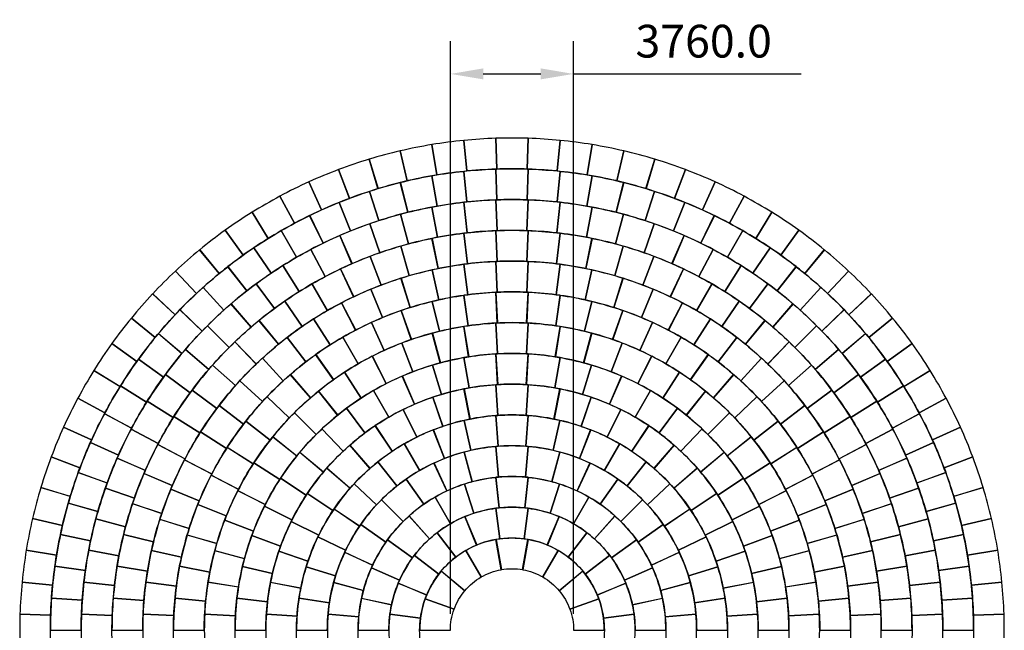
# Model space of a CAD drawing. Extents: x -15040 to 90000, y -18000 to 90000.
# Drawn here: x -15040 to 15040, y 0 to 18656 of the extents above; entities that cross this region are included whole.
import ezdxf

# ---------------------------------------------------------------- set-up
doc = ezdxf.new("R2010")
doc.units = 0
doc.header["$LTSCALE"] = 10
doc.header["$MEASUREMENT"] = 0
doc.layers.get('DEFPOINTS').update_dxf_attribs({"linetype": 'CONTINUOUS'})
doc.layers.add('mirror 2D', color=4, linetype='CONTINUOUS')
doc.layers.add('SIZE', color=3, linetype='CONTINUOUS')
doc.styles.add('ROMANC', font='ROMANC.SHX')
doc.dimstyles.new('STYLE1', dxfattribs={"dimscale": 5000, "dimtxt": 0.2, "dimasz": 0.2, "dimexe": 0.2, "dimexo": 0.1, "dimgap": 0.1, "dimtad": 1, "dimdec": 1, "dimzin": 0, "dimdsep": 46, "dimtxsty": 'ROMANC', "dimcen": 0.1, "dimadec": 0, "dimazin": 0, "dimtfac": 1, "dimtdec": 1, "dimtofl": 0, "dimtmove": 0, "dimatfit": 3, "dimfxl": 0, "dimtolj": 1, "dimtzin": 0, "dimarcsym": 0})

# ---------------------------------------------------------------- blocks, each defined once
blk = doc.blocks.new('*D5')
at = {"layer": 'DEFPOINTS', "color": 0}
for p in [(1880, 17000), (-1880, 0), (1880, 0)]:
    blk.add_point(p, dxfattribs=at)
at = {"layer": 'SIZE', "color": 0, "lineweight": -2}
for p, q in [((-1880, 500), (-1880, 18000)), ((1880, 500), (1880, 18000)), ((-880, 17000), (880, 17000)), ((1880, 17000), (8832, 17000))]:
    blk.add_line(p, q, dxfattribs=at)
at = {"layer": 'SIZE', "color": 0}
for points in [[(-880, 17167), (-880, 16833), (-1880, 17000)], [(880, 17167), (880, 16833), (1880, 17000)]]:
    blk.add_solid(points, dxfattribs=at)
at = {"layer": 'SIZE', "color": 0, "insert": (5856, 18000), "char_height": 1000, "attachment_point": 5, "style": 'ROMANC'}
blk.add_mtext('\\A1;3760.0', dxfattribs=at)

msp = doc.modelspace()

# ---------------------------------------------------------------- linework, layer by layer
at = {"layer": 'mirror 2D'}
for points in [[(460.41, 14094.48), (491.1, 15031.98, 0.01633067), (-491.1, 15031.98), (-460.41, 14094.48, -0.01632846)], [(-2298.14, 13913.48), (-2450.93, 14838.95, 0.01633067), (-3414.25, 14647.34), (-3201.26, 13733.84, -0.01632846)], [(-1383.23, 14034), (-1475.17, 14967.48, 0.01633067), (-2448.96, 14839.28), (-2296.17, 13913.81, -0.01632846)], [(-462.4, 14094.42), (-493.09, 15031.91, 0.01633067), (-1473.18, 14967.68), (-1381.24, 14034.19, -0.01632846)], [(1381.24, 14034.19), (1473.18, 14967.68, 0.01633067), (493.09, 15031.91), (462.4, 14094.42, -0.01632846)], [(2296.17, 13913.81), (2448.96, 14839.28, 0.01633067), (1475.17, 14967.48), (1383.23, 14034, -0.01632846)], [(3201.26, 13733.84), (3414.25, 14647.34, 0.01633067), (2450.93, 14838.95), (2298.14, 13913.48, -0.01632846)], [(-3203.2, 13733.39), (-3416.2, 14646.88, 0.01633067), (-4364.92, 14392.67), (-4092.64, 13495.06, -0.01632846)], [(4092.64, 13495.06), (4364.92, 14392.67, 0.01633067), (3416.2, 14646.88), (3203.2, 13733.39, -0.01632846)], [(-4094.55, 13494.48), (-4366.84, 14392.09, 0.01633067), (-5296.9, 14076.38), (-4966.49, 13198.5, -0.01632846)], [(4966.49, 13198.5), (5296.9, 14076.38, 0.01633067), (4366.84, 14392.09), (4094.55, 13494.48, -0.01632846)], [(-4968.37, 13197.79), (-5298.78, 14075.67, 0.01633067), (-6206.2, 13699.8), (-5819.08, 12845.41, -0.01632846)], [(-2286.54, 12961.87), (-2449.42, 13885.62, 0.01741959), (-3410.13, 13681.41), (-3183.21, 12771.27, -0.01741707)], [(-1376.8, 13089.79), (-1474.85, 14022.65, 0.01741959), (-2447.45, 13885.96), (-2284.57, 12962.21, -0.01741707)], [(-460.35, 13153.95), (-493.08, 14091.38, 0.01741959), (-1472.86, 14022.86), (-1374.81, 13090, -0.01741707)], [(458.35, 13154.02), (491.08, 14091.45, 0.01741959), (-491.08, 14091.45), (-458.35, 13154.02, -0.01741707)], [(1374.81, 13090), (1472.86, 14022.86, 0.01741959), (493.08, 14091.38), (460.35, 13153.95, -0.01741707)], [(2284.57, 12962.21), (2447.45, 13885.96, 0.01741959), (1474.85, 14022.65), (1376.8, 13089.79, -0.01741707)], [(3183.21, 12771.27), (3410.13, 13681.41, 0.01741959), (2449.42, 13885.62), (2286.54, 12961.87, -0.01741707)], [(5819.08, 12845.41), (6206.2, 13699.8, 0.01633067), (5298.78, 14075.67), (4968.37, 13197.79, -0.01632846)], [(-5820.91, 12844.59), (-6208.02, 13698.98, 0.01633067), (-7088.92, 13264.57), (-6646.75, 12437.33, -0.01632846)], [(-3185.15, 12770.79), (-3412.07, 13680.93, 0.01741959), (-4356.19, 13410.21), (-4066.33, 12518.11, -0.01741707)], [(4066.33, 12518.11), (4356.19, 13410.21, 0.01741959), (3412.07, 13680.93), (3185.15, 12770.79, -0.01741707)], [(6646.75, 12437.33), (7088.92, 13264.57, 0.01633067), (6208.02, 13698.98), (5820.91, 12844.59, -0.01632846)], [(-6648.52, 12436.38), (-7090.69, 13263.62, 0.01633067), (-7941.29, 12772.53), (-7445.96, 11975.98, -0.01632846)], [(-4068.23, 12517.5), (-4358.09, 13409.59, 0.01741959), (-5281.03, 13073.67), (-4929.64, 12203.97, -0.01741707)], [(4929.64, 12203.97), (5281.03, 13073.67, 0.01741959), (4358.09, 13409.59), (4068.23, 12517.5, -0.01741707)], [(7445.96, 11975.98), (7941.29, 12772.53, 0.01633067), (7090.69, 13263.62), (6648.52, 12436.38, -0.01632846)], [(-4931.5, 12203.22), (-5282.88, 13072.92, 0.01741959), (-6180.13, 12673.43), (-5768.94, 11830.37, -0.01741707)], [(-1369.42, 12145.04), (-1474.45, 13077.14, 0.01866413), (-2445.61, 12930.76), (-2271.23, 12009.11, -0.01866121)], [(-457.99, 12213.42), (-493.07, 13150.76, 0.01866413), (-1472.46, 13077.36), (-1367.44, 12145.26, -0.01866121)], [(456, 12213.49), (491.07, 13150.83, 0.01866413), (-491.07, 13150.83), (-456, 12213.49, -0.01866121)], [(1367.44, 12145.26), (1472.46, 13077.36, 0.01866413), (493.07, 13150.76), (457.99, 12213.42, -0.01866121)], [(2271.23, 12009.11), (2445.61, 12930.76, 0.01866413), (1474.45, 13077.14), (1369.42, 12145.04, -0.01866121)], [(5768.94, 11830.37), (6180.13, 12673.43, 0.01741959), (5282.88, 13072.92), (4931.5, 12203.22, -0.01741707)], [(-7447.66, 11974.92), (-7942.99, 12771.47, 0.01633067), (-8759.65, 12225.8), (-8213.29, 11463.35, -0.01632846)], [(-5770.74, 11829.49), (-6181.93, 12672.56, 0.01741959), (-7049.13, 12211.46), (-6580.13, 11399.13, -0.01741707)], [(-3164.25, 11805.29), (-3407.02, 12711.33, 0.01866413), (-4345.53, 12421.83), (-4035.73, 11536.47, -0.01866121)], [(-2273.19, 12008.74), (-2447.58, 12930.39, 0.01866413), (-3405.09, 12711.84), (-3162.32, 11805.8, -0.01866121)], [(3162.32, 11805.8), (3405.09, 12711.84, 0.01866413), (2447.58, 12930.39), (2273.19, 12008.74, -0.01866121)], [(4035.73, 11536.47), (4345.53, 12421.83, 0.01866413), (3407.02, 12711.33), (3164.25, 11805.29, -0.01866121)], [(6580.13, 11399.13), (7049.13, 12211.46, 0.01741959), (6181.93, 12672.56), (5770.74, 11829.49, -0.01741707)], [(8213.29, 11463.35), (8759.65, 12225.8, 0.01633067), (7942.99, 12771.47), (7447.66, 11974.92, -0.01632846)], [(-4037.61, 11535.81), (-4347.42, 12421.17, 0.01866413), (-5261.66, 12062.36), (-4886.56, 11202.62, -0.01866121)], [(4886.56, 11202.62), (5261.66, 12062.36, 0.01866413), (4347.42, 12421.17), (4037.61, 11535.81, -0.01866121)], [(-8214.91, 11462.18), (-8761.28, 12224.63, 0.01633067), (-9540.5, 11626.71), (-8945.44, 10901.63, -0.01632846)], [(-6581.87, 11398.13), (-7050.87, 12210.46, 0.01741959), (-7883.79, 11689.99), (-7359.27, 10912.35, -0.01741707)], [(-4888.4, 11201.82), (-5263.5, 12061.56, 0.01866413), (-6148.37, 11635.43), (-5710.07, 10806.13, -0.01866121)], [(-1360.89, 11199.62), (-1473.95, 12130.78, 0.0201002), (-2443.33, 11973.24), (-2255.71, 11054.2, -0.0200968)], [(-455.28, 11272.81), (-493.05, 12210.05, 0.0201002), (-1471.97, 12131.02), (-1358.9, 11199.86, -0.0200968)], [(453.28, 11272.89), (491.05, 12210.13, 0.0201002), (-491.05, 12210.13), (-453.28, 11272.89, -0.0200968)], [(1358.9, 11199.86), (1471.97, 12131.02, 0.0201002), (493.05, 12210.05), (455.28, 11272.81, -0.0200968)], [(2255.71, 11054.2), (2443.33, 11973.24, 0.0201002), (1473.95, 12130.78), (1360.89, 11199.62, -0.0200968)], [(5710.07, 10806.13), (6148.37, 11635.43, 0.01866413), (5263.5, 12061.56), (4888.4, 11201.82, -0.01866121)], [(7359.27, 10912.35), (7883.79, 11689.99, 0.01741959), (7050.87, 12210.46), (6581.87, 11398.13, -0.01741707)], [(8945.44, 10901.63), (9540.5, 11626.71, 0.01633067), (8761.28, 12224.63), (8214.91, 11462.18, -0.01632846)], [(-3139.81, 10836.29), (-3400.78, 11737.25, 0.0201002), (-4332.34, 11426.25), (-3999.72, 10549.21, -0.0200968)], [(-2257.67, 11053.8), (-2445.29, 11972.84, 0.0201002), (-3398.86, 11737.81), (-3137.89, 10836.84, -0.0200968)], [(3137.89, 10836.84), (3398.86, 11737.81, 0.0201002), (2445.29, 11972.84), (2257.67, 11053.8, -0.0200968)], [(3999.72, 10549.21), (4332.34, 11426.25, 0.0201002), (3400.78, 11737.25), (3139.81, 10836.29, -0.0200968)], [(-8946.99, 10900.36), (-9542.05, 11625.44, 0.01633067), (-10280.5, 10977.84), (-9639.29, 10293.23, -0.01632846)], [(-7360.93, 10911.23), (-7885.45, 11688.87, 0.01741959), (-8680.04, 11111.57), (-8102.55, 10372.41, -0.01741707)], [(-5711.84, 10805.19), (-6150.14, 11634.49, 0.01866413), (-7000.7, 11143.42), (-6501.65, 10349.2, -0.01866121)], [(6501.65, 10349.2), (7000.7, 11143.42, 0.01866413), (6150.14, 11634.49), (5711.84, 10805.19, -0.01866121)], [(8102.55, 10372.41), (8680.04, 11111.57, 0.01741959), (7885.45, 11688.87), (7360.93, 10911.23, -0.01741707)], [(9639.29, 10293.23), (10280.5, 10977.84, 0.01633067), (9542.05, 11625.44), (8946.99, 10900.36, -0.01632846)], [(-6503.34, 10348.13), (-7002.39, 11142.36, 0.01866413), (-7813.87, 10589.1), (-7256.87, 9834.39, -0.01866121)], [(-4001.59, 10548.5), (-4334.21, 11425.54, 0.0201002), (-5237.72, 11040.59), (-4835.61, 10193.16, -0.0200968)], [(-1350.89, 10253.39), (-1473.33, 11183.37, 0.02177573), (-2440.46, 11012.84), (-2237.44, 10097.07, -0.02177171)], [(-452.11, 10332.11), (-493.03, 11269.22, 0.02177573), (-1471.34, 11183.63), (-1348.91, 10253.65, -0.02177171)], [(450.11, 10332.2), (491.03, 11269.31, 0.02177573), (-491.03, 11269.31), (-450.11, 10332.2, -0.02177171)], [(1348.91, 10253.65), (1471.34, 11183.63, 0.02177573), (493.03, 11269.22), (452.11, 10332.11, -0.02177171)], [(2237.44, 10097.07), (2440.46, 11012.84, 0.02177573), (1473.33, 11183.37), (1350.89, 10253.39, -0.02177171)], [(4835.61, 10193.16), (5237.72, 11040.59, 0.0201002), (4334.21, 11425.54), (4001.59, 10548.5, -0.0200968)], [(7256.87, 9834.39), (7813.87, 10589.1, 0.01866413), (7002.39, 11142.36), (6503.34, 10348.13, -0.01866121)], [(-9640.75, 10291.86), (-10281.96, 10976.47, 0.01633067), (-10976.47, 10281.96), (-10291.86, 9640.75, -0.01632846)], [(-8104.12, 10371.18), (-8681.61, 11110.34, 0.01741959), (-9434, 10479.01), (-8806.35, 9781.94, -0.01741707)], [(-4837.41, 10192.3), (-5239.53, 11039.74, 0.0201002), (-6109.13, 10583.33), (-5640.13, 9771, -0.0200968)], [(-2239.39, 10096.64), (-2442.42, 11012.4, 0.02177573), (-3391.01, 10758.23), (-3108.95, 9863.64, -0.02177171)], [(3108.95, 9863.64), (3391.01, 10758.23, 0.02177573), (2442.42, 11012.4), (2239.39, 10096.64, -0.02177171)], [(5640.13, 9771), (6109.13, 10583.33, 0.0201002), (5239.53, 11039.74), (4837.41, 10192.3, -0.0200968)], [(8806.35, 9781.94), (9434, 10479.01, 0.01741959), (8681.61, 11110.34), (8104.12, 10371.18, -0.01741707)], [(10291.86, 9640.75), (10976.47, 10281.96, 0.01633067), (10281.96, 10976.47), (9640.75, 10291.86, -0.01632846)], [(-7258.47, 9833.2), (-7815.48, 10587.91, 0.01866413), (-8583.34, 9975.56), (-7971.5, 9264.58, -0.01866121)], [(-5641.87, 9770), (-6110.87, 10582.33, 0.0201002), (-6940.93, 10057.43), (-6408.08, 9285.47, -0.0200968)], [(-3110.85, 9863.04), (-3392.92, 10757.63, 0.02177573), (-4315.75, 10421.74), (-3956.79, 9555.14, -0.02177171)], [(3956.79, 9555.14), (4315.75, 10421.74, 0.02177573), (3392.92, 10757.63), (3110.85, 9863.04, -0.02177171)], [(6408.08, 9285.47), (6940.93, 10057.43, 0.0201002), (6110.87, 10582.33), (5641.87, 9770, -0.0200968)], [(7971.5, 9264.58), (8583.34, 9975.56, 0.01866413), (7815.48, 10587.91), (7258.47, 9833.2, -0.01866121)], [(-10293.23, 9639.29), (-10977.84, 10280.5, 0.01633067), (-11625.44, 9542.05), (-10900.36, 8946.99, -0.01632846)], [(-8807.84, 9780.6), (-9435.48, 10477.67, 0.01741959), (-10142, 9795.4), (-9467.26, 9143.81, -0.01741707)], [(-3958.64, 9554.38), (-4317.59, 10420.98, 0.02177573), (-5207.64, 10005.94), (-4774.52, 9173.93, -0.02177171)], [(-1339.03, 9306.16), (-1472.53, 10234.61, 0.02375606), (-2436.78, 10048.77), (-2215.63, 9137.21, -0.02375123)], [(-448.36, 9391.3), (-493, 10328.24, 0.02375606), (-1470.55, 10234.9), (-1337.05, 9306.44, -0.02375123)], [(446.37, 9391.4), (491, 10328.34, 0.02375606), (-491, 10328.34), (-446.37, 9391.4, -0.02375123)], [(1337.05, 9306.44), (1470.55, 10234.9, 0.02375606), (493, 10328.24), (448.36, 9391.3, -0.02375123)], [(2215.63, 9137.21), (2436.78, 10048.77, 0.02375606), (1472.53, 10234.61), (1339.03, 9306.16, -0.02375123)], [(4774.52, 9173.93), (5207.64, 10005.94, 0.02177573), (4317.59, 10420.98), (3958.64, 9554.38, -0.02177171)], [(9467.26, 9143.81), (10142, 9795.4, 0.01741959), (9435.48, 10477.67), (8807.84, 9780.6, -0.01741707)], [(10900.36, 8946.99), (11625.44, 9542.05, 0.01633067), (10977.84, 10280.5), (10293.23, 9639.29, -0.01632846)], [(-7973.01, 9263.28), (-8584.86, 9974.26, 0.01866413), (-9304.82, 9306.23), (-8641.55, 8642.97, -0.01866121)], [(-6409.73, 9284.34), (-6942.57, 10056.29, 0.0201002), (-7727.71, 9466.31), (-7134.47, 8739.73, -0.0200968)], [(-4776.29, 9173), (-5209.41, 10005.02, 0.02177573), (-6059.9, 9513.99), (-5555.91, 8722.89, -0.02177171)], [(-2217.58, 9136.74), (-2438.72, 10048.3, 0.02375606), (-3380.94, 9771.64), (-3074.15, 8885.22, -0.02375123)], [(3074.15, 8885.22), (3380.94, 9771.64, 0.02375606), (2438.72, 10048.3), (2217.58, 9136.74, -0.02375123)], [(5555.91, 8722.89), (6059.9, 9513.99, 0.02177573), (5209.41, 10005.02), (4776.29, 9173, -0.02177171)], [(7134.47, 8739.73), (7727.71, 9466.31, 0.0201002), (6942.57, 10056.29), (6409.73, 9284.34, -0.0200968)], [(8641.55, 8642.97), (9304.82, 9306.23, 0.01866413), (8584.86, 9974.26), (7973.01, 9263.28, -0.01866121)], [(-9468.65, 9142.37), (-10143.39, 9793.96, 0.01741959), (-10800.58, 9064.07), (-10082.03, 8461.14, -0.01741707)], [(-3076.04, 8884.57), (-3382.83, 9770.98, 0.02375606), (-4294.48, 9406.01), (-3904.82, 8552.78, -0.02375123)], [(3904.82, 8552.78), (4294.48, 9406.01, 0.02375606), (3382.83, 9770.98), (3076.04, 8884.57, -0.02375123)], [(10082.03, 8461.14), (10800.58, 9064.07, 0.01741959), (10143.39, 9793.96), (9468.65, 9142.37, -0.01741707)], [(-10901.63, 8945.44), (-11626.71, 9540.5, 0.01633067), (-12224.63, 8761.28), (-11462.18, 8214.91, -0.01632846)], [(-7136.02, 8738.46), (-7729.26, 9465.04, 0.0201002), (-8464.37, 8813.79), (-7814.59, 8137.3, -0.0200968)], [(-5557.6, 8721.82), (-6061.58, 9512.92, 0.02177573), (-6866.04, 8949.63), (-6295.02, 8205.47, -0.02177171)], [(-3906.64, 8551.94), (-4296.3, 9405.18, 0.02375606), (-5169.13, 8955.2), (-4700.13, 8142.87, -0.02375123)], [(-443.87, 8450.35), (-492.96, 9387.07, 0.02613269), (-1469.5, 9284.43), (-1322.76, 8357.98, -0.02612679)], [(441.87, 8450.46), (490.96, 9387.17, 0.02613269), (-490.96, 9387.17), (-441.87, 8450.46, -0.02612679)], [(1322.76, 8357.98), (1469.5, 9284.43, 0.02613269), (492.96, 9387.07), (443.87, 8450.35, -0.02612679)], [(4700.13, 8142.87), (5169.13, 8955.2, 0.02375606), (4296.3, 9405.18), (3906.64, 8551.94, -0.02375123)], [(6295.02, 8205.47), (6866.04, 8949.63, 0.02177573), (6061.58, 9512.92), (5557.6, 8721.82, -0.02177171)], [(7814.59, 8137.3), (8464.37, 8813.79, 0.0201002), (7729.26, 9465.04), (7136.02, 8738.46, -0.0200968)], [(11462.18, 8214.91), (12224.63, 8761.28, 0.01633067), (11626.71, 9540.5), (10901.63, 8945.44, -0.01632846)], [(-10083.32, 8459.6), (-10801.87, 9062.54, 0.01741959), (-11406.55, 8288.58), (-10647.69, 7737.24, -0.01741707)], [(-8642.97, 8641.55), (-9306.23, 9304.82, 0.01866413), (-9974.26, 8584.86), (-9263.28, 7973.01, -0.01866121)], [(-2191.09, 8173.41), (-2433.86, 9079.44, 0.02613269), (-3367.73, 8776.01), (-3031.58, 7900.32, -0.02612679)], [(-1324.74, 8357.66), (-1471.47, 9284.11, 0.02613269), (-2431.93, 9079.96), (-2189.16, 8173.92, -0.02612679)], [(2189.16, 8173.92), (2431.93, 9079.96, 0.02613269), (1471.47, 9284.11), (1324.74, 8357.66, -0.02612679)], [(3031.58, 7900.32), (3367.73, 8776.01, 0.02613269), (2433.86, 9079.44), (2191.09, 8173.41, -0.02612679)], [(9263.28, 7973.01), (9974.26, 8584.86, 0.01866413), (9306.23, 9304.82), (8642.97, 8641.55, -0.01866121)], [(10647.69, 7737.24), (11406.55, 8288.58, 0.01741959), (10801.87, 9062.54), (10083.32, 8459.6, -0.01741707)], [(-11463.35, 8213.29), (-12225.8, 8759.65, 0.01633067), (-12771.47, 7942.99), (-11974.92, 7447.66, -0.01632846)], [(-7816.04, 8135.91), (-8465.81, 8812.4, 0.0201002), (-9146.14, 8104.11), (-8444.04, 7482.1, -0.0200968)], [(-6296.6, 8204.25), (-6867.62, 8948.42, 0.02177573), (-7619.92, 8317.16), (-6986.22, 7625.6, -0.02177171)], [(-4701.87, 8141.87), (-5170.87, 8954.2, 0.02375606), (-5996.97, 8423.3), (-5452.88, 7659.22, -0.02375123)], [(-3033.44, 7899.6), (-3369.59, 8775.3, 0.02613269), (-4266.62, 8375.92), (-3840.78, 7540.15, -0.02612679)], [(3840.78, 7540.15), (4266.62, 8375.92, 0.02613269), (3369.59, 8775.3), (3033.44, 7899.6, -0.02612679)], [(5452.88, 7659.22), (5996.97, 8423.3, 0.02375606), (5170.87, 8954.2), (4701.87, 8141.87, -0.02375123)], [(6986.22, 7625.6), (7619.92, 8317.16, 0.02177573), (6867.62, 8948.42), (6296.6, 8204.25, -0.02177171)], [(8444.04, 7482.1), (9146.14, 8104.11, 0.0201002), (8465.81, 8812.4), (7816.04, 8135.91, -0.0200968)], [(11974.92, 7447.66), (12771.47, 7942.99, 0.01633067), (12225.8, 8759.65), (11463.35, 8213.29, -0.01632846)], [(-9264.58, 7971.5), (-9975.56, 8583.34, 0.01866413), (-10587.91, 7815.48), (-9833.2, 7258.47, -0.01866121)], [(-438.36, 7509.22), (-492.9, 8445.63, 0.02903788), (-1468.08, 8331.65), (-1305.2, 7407.9, -0.0290305)], [(436.37, 7509.33), (490.91, 8445.75, 0.02903788), (-490.91, 8445.75), (-436.37, 7509.33, -0.0290305)], [(1305.2, 7407.9), (1468.08, 8331.65, 0.02903788), (492.9, 8445.63), (438.36, 7509.22, -0.0290305)], [(9833.2, 7258.47), (10587.91, 7815.48, 0.01866413), (9975.56, 8583.34), (9264.58, 7971.5, -0.01866121)], [(-10648.87, 7735.62), (-11407.73, 8286.96, 0.01741959), (-11956.95, 7472.71), (-11161.48, 6975.65, -0.01741707)], [(-6987.69, 7624.25), (-7621.39, 8315.81, 0.02177573), (-8315.81, 7621.39), (-7624.25, 6987.69, -0.02177171)], [(-5454.51, 7658.06), (-5998.6, 8422.14, 0.02375606), (-6770.5, 7815.11), (-6156.24, 7106.21, -0.02375123)], [(-3842.56, 7539.24), (-4268.4, 8375.01, 0.02613269), (-5118.77, 7884.05), (-4607.9, 7097.37, -0.02612679)], [(-1307.17, 7407.55), (-1470.05, 8331.3, 0.02903788), (-2425.4, 8104.88), (-2156.38, 7206.28, -0.0290305)], [(2156.38, 7206.28), (2425.4, 8104.88, 0.02903788), (1470.05, 8331.3), (1307.17, 7407.55, -0.0290305)], [(4607.9, 7097.37), (5118.77, 7884.05, 0.02613269), (4268.4, 8375.01), (3842.56, 7539.24, -0.02612679)], [(6156.24, 7106.21), (6770.5, 7815.11, 0.02375606), (5998.6, 8422.14), (5454.51, 7658.06, -0.02375123)], [(7624.25, 6987.69), (8315.81, 7621.39, 0.02177573), (7621.39, 8315.81), (6987.69, 7624.25, -0.02177171)], [(11161.48, 6975.65), (11956.95, 7472.71, 0.01741959), (11407.73, 8286.96), (10648.87, 7735.62, -0.01741707)], [(-11975.98, 7445.96), (-12772.53, 7941.29, 0.01633067), (-13263.62, 7090.69), (-12436.38, 6648.52, -0.01632846)], [(-8445.36, 7480.6), (-9147.46, 8102.61, 0.0201002), (-9768.59, 7341.87), (-9018.71, 6778.37, -0.0200968)], [(-4609.57, 7096.29), (-5120.45, 7882.96, 0.02613269), (-5914.83, 7305.8), (-5324.53, 6576.84, -0.02612679)], [(-2158.29, 7205.71), (-2427.31, 8104.3, 0.02903788), (-3349.92, 7768.5), (-2978.39, 6907.22, -0.0290305)], [(2978.39, 6907.22), (3349.92, 7768.5, 0.02903788), (2427.31, 8104.3), (2158.29, 7205.71, -0.0290305)], [(5324.53, 6576.84), (5914.83, 7305.8, 0.02613269), (5120.45, 7882.96), (4609.57, 7096.29, -0.02612679)], [(9018.71, 6778.37), (9768.59, 7341.87, 0.0201002), (9147.46, 8102.61), (8445.36, 7480.6, -0.0200968)], [(12436.38, 6648.52), (13263.62, 7090.69, 0.01633067), (12772.53, 7941.29), (11975.98, 7445.96, -0.01632846)], [(-9834.39, 7256.87), (-10589.1, 7813.87, 0.01866413), (-11142.36, 7002.39), (-10348.13, 6503.34, -0.01866121)], [(-7625.6, 6986.22), (-8317.16, 7619.92, 0.02177573), (-8948.42, 6867.62), (-8204.25, 6296.6, -0.02177171)], [(-6157.76, 7104.9), (-6772.02, 7813.8, 0.02375606), (-7482.72, 7136.14), (-6803.86, 6488.85, -0.02375123)], [(-2980.23, 6906.43), (-3351.75, 7767.71, 0.02903788), (-4229.13, 7327.07), (-3760.13, 6514.74, -0.0290305)], [(429.49, 6567.97), (490.83, 7503.96, 0.03267005), (-490.83, 7503.96), (-429.49, 6567.97, -0.03266056)], [(3760.13, 6514.74), (4229.13, 7327.07, 0.02903788), (3351.75, 7767.71), (2980.23, 6906.43, -0.0290305)], [(6803.86, 6488.85), (7482.72, 7136.14, 0.02375606), (6772.02, 7813.8), (6157.76, 7104.9, -0.02375123)], [(8204.25, 6296.6), (8948.42, 6867.62, 0.02177573), (8317.16, 7619.92), (7625.6, 6986.22, -0.02177171)], [(10348.13, 6503.34), (11142.36, 7002.39, 0.01866413), (10589.1, 7813.87), (9834.39, 7256.87, -0.01866121)], [(-11162.54, 6973.95), (-11958.01, 7471.01, 0.01741959), (-12449.09, 6620.43), (-11620.89, 6180.07, -0.01741707)], [(-9019.91, 6776.77), (-9769.79, 7340.27, 0.0201002), (-10327.69, 6532.02), (-9534.9, 6030.69, -0.0200968)], [(-5326.09, 6575.58), (-5916.39, 7304.54, 0.02613269), (-6646.1, 6647.51), (-5982.83, 5984.24, -0.02612679)], [(-3761.87, 6513.74), (-4230.87, 7326.07, 0.02903788), (-5051.16, 6786.56), (-4491.02, 6034.17, -0.0290305)], [(-1285.07, 6455.33), (-1468.06, 7375.31, 0.03267005), (-2416.28, 7121.24), (-2114.77, 6233.02, -0.03266056)], [(-431.48, 6567.84), (-492.83, 7503.83, 0.03267005), (-1466.1, 7375.7), (-1283.1, 6455.72, -0.03266056)], [(1283.1, 6455.72), (1466.1, 7375.7, 0.03267005), (492.83, 7503.83), (431.48, 6567.84, -0.03266056)], [(2114.77, 6233.02), (2416.28, 7121.24, 0.03267005), (1468.06, 7375.31), (1285.07, 6455.33, -0.03266056)], [(4491.02, 6034.17), (5051.16, 6786.56, 0.02903788), (4230.87, 7326.07), (3761.87, 6513.74, -0.0290305)], [(5982.83, 5984.24), (6646.1, 6647.51, 0.02613269), (5916.39, 7304.54), (5326.09, 6575.58, -0.02612679)], [(9534.9, 6030.69), (10327.69, 6532.02, 0.0201002), (9769.79, 7340.27), (9019.91, 6776.77, -0.0200968)], [(11620.89, 6180.07), (12449.09, 6620.43, 0.01741959), (11958.01, 7471.01), (11162.54, 6973.95, -0.01741707)], [(-12437.33, 6646.75), (-13264.57, 7088.92, 0.01633067), (-13698.98, 6208.02), (-12844.59, 5820.91, -0.01632846)], [(-10349.2, 6501.65), (-11143.42, 7000.7, 0.01866413), (-11634.49, 6150.14), (-10805.19, 5711.84, -0.01866121)], [(-6805.24, 6487.4), (-7484.1, 7134.69, 0.02375606), (-8127.17, 6392.55), (-7389.85, 5812.72, -0.02375123)], [(-2116.66, 6232.37), (-2418.17, 7120.59, 0.03267005), (-3325.11, 6744.93), (-2910.25, 5903.66, -0.03266056)], [(2910.25, 5903.66), (3325.11, 6744.93, 0.03267005), (2418.17, 7120.59), (2116.66, 6232.37, -0.03266056)], [(7389.85, 5812.72), (8127.17, 6392.55, 0.02375606), (7484.1, 7134.69), (6805.24, 6487.4, -0.02375123)], [(10805.19, 5711.84), (11634.49, 6150.14, 0.01866413), (11143.42, 7000.7), (10349.2, 6501.65, -0.01866121)], [(12844.59, 5820.91), (13698.98, 6208.02, 0.01633067), (13264.57, 7088.92), (12437.33, 6646.75, -0.01632846)], [(-11621.83, 6178.3), (-12450.03, 6618.67, 0.01741959), (-12880.58, 5735.9), (-12023.68, 5354.38, -0.01741707)], [(-8205.47, 6295.02), (-8949.63, 6866.04, 0.02177573), (-9512.92, 6061.58), (-8721.82, 5557.6, -0.02177171)], [(-5984.24, 5982.83), (-6647.51, 6646.1, 0.02613269), (-7304.54, 5916.39), (-6575.58, 5326.09, -0.02612679)], [(-4492.63, 6032.97), (-5052.76, 6785.37, 0.02903788), (-5804.88, 6154.27), (-5161.18, 5471.99, -0.0290305)], [(-2912.04, 5902.77), (-3326.91, 6744.04, 0.03267005), (-4177.06, 6253.21), (-3655.93, 5473.29, -0.03266056)], [(3655.93, 5473.29), (4177.06, 6253.21, 0.03267005), (3326.91, 6744.04), (2912.04, 5902.77, -0.03266056)], [(5161.18, 5471.99), (5804.88, 6154.27, 0.02903788), (5052.76, 6785.37), (4492.63, 6032.97, -0.0290305)], [(6575.58, 5326.09), (7304.54, 5916.39, 0.02613269), (6647.51, 6646.1), (5984.24, 5982.83, -0.02612679)], [(8721.82, 5557.6), (9512.92, 6061.58, 0.02177573), (8949.63, 6866.04), (8205.47, 6295.02, -0.02177171)], [(12023.68, 5354.38), (12880.58, 5735.9, 0.01741959), (12450.03, 6618.67), (11621.83, 6178.3, -0.01741707)], [(-9535.97, 6029), (-10328.76, 6530.33, 0.0201002), (-10819.81, 5679.8), (-9989.25, 5243.89, -0.0200968)], [(-7391.09, 5811.14), (-8128.41, 6390.98, 0.02375606), (-8698.02, 5591.07), (-7908.93, 5083.95, -0.02375123)], [(-1256.44, 5500.32), (-1465.16, 6414.8, 0.03734127), (-2403.01, 6125.51), (-2060.32, 5252.35, -0.03732862)], [(-422.62, 5626.15), (-492.72, 6561.53, 0.03734127), (-1463.21, 6415.25), (-1254.49, 5500.77, -0.03732862)], [(420.63, 5626.3), (490.73, 6561.68, 0.03734127), (-490.73, 6561.68), (-420.63, 5626.3, -0.03732862)], [(1254.49, 5500.77), (1463.21, 6415.25, 0.03734127), (492.72, 6561.53), (422.62, 5626.15, -0.03732862)], [(2060.32, 5252.35), (2403.01, 6125.51, 0.03734127), (1465.16, 6414.8), (1256.44, 5500.32, -0.03732862)], [(7908.93, 5083.95), (8698.02, 5591.07, 0.02375606), (8128.41, 6390.98), (7391.09, 5811.14, -0.02375123)], [(9989.25, 5243.89), (10819.81, 5679.8, 0.0201002), (10328.76, 6530.33), (9535.97, 6029, -0.0200968)], [(-12845.41, 5819.08), (-13699.8, 6206.2, 0.01633067), (-14075.67, 5298.78), (-13197.79, 4968.37, -0.01632846)], [(-10806.13, 5710.07), (-11635.43, 6148.37, 0.01866413), (-12061.56, 5263.5), (-11201.82, 4888.4, -0.01866121)], [(-8722.89, 5555.91), (-9513.99, 6059.9, 0.02177573), (-10005.02, 5209.41), (-9173, 4776.29, -0.02177171)], [(-5162.64, 5470.62), (-5806.33, 6152.89, 0.02903788), (-6480.09, 5438.75), (-5761.54, 4835.81, -0.0290305)], [(-3657.59, 5472.18), (-4178.72, 6252.1, 0.03267005), (-4957.53, 5654.49), (-4339.06, 4949.27, -0.03266056)], [(-2062.18, 5251.62), (-2404.87, 6124.78, 0.03734127), (-3289.13, 5698.95), (-2820.13, 4886.62, -0.03732862)], [(2820.13, 4886.62), (3289.13, 5698.95, 0.03734127), (2404.87, 6124.78), (2062.18, 5251.62, -0.03732862)], [(4339.06, 4949.27), (4957.53, 5654.49, 0.03267005), (4178.72, 6252.1), (3657.59, 5472.18, -0.03266056)], [(5761.54, 4835.81), (6480.09, 5438.75, 0.02903788), (5806.33, 6152.89), (5162.64, 5470.62, -0.0290305)], [(9173, 4776.29), (10005.02, 5209.41, 0.02177573), (9513.99, 6059.9), (8722.89, 5555.91, -0.02177171)], [(11201.82, 4888.4), (12061.56, 5263.5, 0.01866413), (11635.43, 6148.37), (10806.13, 5710.07, -0.01866121)], [(13197.79, 4968.37), (14075.67, 5298.78, 0.01633067), (13699.8, 6206.2), (12845.41, 5819.08, -0.01632846)], [(-12024.49, 5352.55), (-12881.4, 5734.07, 0.01741959), (-13249.32, 4823.42), (-12367.89, 4502.61, -0.01741707)], [(-6576.84, 5324.53), (-7305.8, 5914.83, 0.02613269), (-7882.96, 5120.45), (-7096.29, 4609.57, -0.02612679)], [(7096.29, 4609.57), (7882.96, 5120.45, 0.02613269), (7305.8, 5914.83), (6576.84, 5324.53, -0.02612679)], [(12367.89, 4502.61), (13249.32, 4823.42, 0.01741959), (12881.4, 5734.07), (12024.49, 5352.55, -0.01741707)], [(-9990.18, 5242.12), (-10820.74, 5678.03, 0.0201002), (-11241.76, 4790.75), (-10378.82, 4423.09, -0.0200968)], [(-7910.01, 5082.26), (-8699.1, 5589.38, 0.02375606), (-9190.1, 4738.95), (-8356.37, 4309.13, -0.02375123)], [(-5762.83, 4834.28), (-6481.38, 5437.22, 0.02903788), (-7067.68, 4649.68), (-6283.99, 4134.24, -0.0290305)], [(-4340.57, 4947.95), (-4959.03, 5653.18, 0.03267005), (-5653.18, 4959.03), (-4947.95, 4340.57, -0.03266056)], [(-2821.87, 4885.62), (-3290.87, 5697.95, 0.03734127), (-4101.78, 5145.07), (-3516.95, 4411.72, -0.03732862)], [(-1217.93, 4541.52), (-1460.71, 5447.56, 0.04357212), (-2382.66, 5112), (-1986.24, 4261.88, -0.0435544)], [(-410.8, 4684.02), (-492.55, 5618.45, 0.04357212), (-1458.77, 5448.08), (-1216, 4542.04, -0.0435544)], [(408.81, 4684.19), (490.56, 5618.63, 0.04357212), (-490.56, 5618.63), (-408.81, 4684.19, -0.0435544)], [(1216, 4542.04), (1458.77, 5448.08, 0.04357212), (492.55, 5618.45), (410.8, 4684.02, -0.0435544)], [(1986.24, 4261.88), (2382.66, 5112, 0.04357212), (1460.71, 5447.56), (1217.93, 4541.52, -0.0435544)], [(3516.95, 4411.72), (4101.78, 5145.07, 0.03734127), (3290.87, 5697.95), (2821.87, 4885.62, -0.03732862)], [(4947.95, 4340.57), (5653.18, 4959.03, 0.03267005), (4959.03, 5653.18), (4340.57, 4947.95, -0.03266056)], [(6283.99, 4134.24), (7067.68, 4649.68, 0.02903788), (6481.38, 5437.22), (5762.83, 4834.28, -0.0290305)], [(8356.37, 4309.13), (9190.1, 4738.95, 0.02375606), (8699.1, 5589.38), (7910.01, 5082.26, -0.02375123)], [(10378.82, 4423.09), (11241.76, 4790.75, 0.0201002), (10820.74, 5678.03), (9990.18, 5242.12, -0.0200968)], [(-13198.5, 4966.49), (-14076.38, 5296.9, 0.01633067), (-14392.09, 4366.84), (-13494.48, 4094.55, -0.01632846)], [(-11202.62, 4886.56), (-12062.36, 5261.66, 0.01866413), (-12421.17, 4347.42), (-11535.81, 4037.61, -0.01866121)], [(-9173.93, 4774.52), (-10005.94, 5207.64, 0.02177573), (-10420.98, 4317.59), (-9554.38, 3958.64, -0.02177171)], [(-7097.37, 4607.9), (-7884.05, 5118.77, 0.02613269), (-8375.01, 4268.4), (-7539.24, 3842.56, -0.02612679)], [(-3518.51, 4410.47), (-4103.34, 5143.83, 0.03734127), (-4822.8, 4476.27), (-4135.2, 3838.27, -0.03732862)], [(4135.2, 3838.27), (4822.8, 4476.27, 0.03734127), (4103.34, 5143.83), (3518.51, 4410.47, -0.03732862)], [(7539.24, 3842.56), (8375.01, 4268.4, 0.02613269), (7884.05, 5118.77), (7097.37, 4607.9, -0.02612679)], [(9554.38, 3958.64), (10420.98, 4317.59, 0.02177573), (10005.94, 5207.64), (9173.93, 4774.52, -0.02177171)], [(11535.81, 4037.61), (12421.17, 4347.42, 0.01866413), (12062.36, 5261.66), (11202.62, 4886.56, -0.01866121)], [(13494.48, 4094.55), (14392.09, 4366.84, 0.01633067), (14076.38, 5296.9), (13198.5, 4966.49, -0.01632846)], [(-12368.58, 4500.73), (-13250.01, 4821.54, 0.01741959), (-13553.51, 3887.45), (-12651.85, 3628.9, -0.01741707)], [(-4949.27, 4339.06), (-5654.49, 4957.53, 0.03267005), (-6252.1, 4178.72), (-5472.18, 3657.59, -0.03266056)], [(-1988.06, 4261.04), (-2384.47, 5111.15, 0.04357212), (-3234.15, 4620.59), (-2696.14, 3852.23, -0.0435544)], [(2696.14, 3852.23), (3234.15, 4620.59, 0.04357212), (2384.47, 5111.15), (1988.06, 4261.04, -0.0435544)], [(5472.18, 3657.59), (6252.1, 4178.72, 0.03267005), (5654.49, 4957.53), (4949.27, 4339.06, -0.03266056)], [(12651.85, 3628.9), (13553.51, 3887.45, 0.01741959), (13250.01, 4821.54), (12368.58, 4500.73, -0.01741707)], [(-10379.6, 4421.25), (-11242.54, 4788.91, 0.0201002), (-11590.8, 3870.63), (-10701.07, 3573.6, -0.0200968)], [(-8357.29, 4307.36), (-9191.02, 4737.17, 0.02375606), (-9598.95, 3843.92), (-8728.14, 3495.3, -0.02375123)], [(-6285.09, 4132.57), (-7068.78, 4648.01, 0.02903788), (-7559.68, 3797.73), (-6721.46, 3376.76, -0.0290305)], [(-2697.78, 3851.08), (-3235.79, 4619.44, 0.04357212), (-3987.38, 3988.79), (-3324.11, 3325.52, -0.0435544)], [(-394.23, 3741.29), (-492.28, 4674.15, 0.0523011), (-1451.43, 4470.27), (-1161.57, 3578.18, -0.05227451)], [(392.24, 3741.5), (490.29, 4674.36, 0.0523011), (-490.29, 4674.36), (-392.24, 3741.5, -0.05227451)], [(1161.57, 3578.18), (1451.43, 4470.27, 0.0523011), (492.28, 4674.15), (394.23, 3741.29, -0.05227451)], [(3324.11, 3325.52), (3987.38, 3988.79, 0.04357212), (3235.79, 4619.44), (2697.78, 3851.08, -0.0435544)], [(6721.46, 3376.76), (7559.68, 3797.73, 0.02903788), (7068.78, 4648.01), (6285.09, 4132.57, -0.0290305)], [(8728.14, 3495.3), (9598.95, 3843.92, 0.02375606), (9191.02, 4737.17), (8357.29, 4307.36, -0.02375123)], [(10701.07, 3573.6), (11590.8, 3870.63, 0.0201002), (11242.54, 4788.91), (10379.6, 4421.25, -0.0200968)], [(-13495.06, 4092.64), (-14392.67, 4364.92, 0.01633067), (-14646.88, 3416.2), (-13733.39, 3203.2, -0.01632846)], [(-11536.47, 4035.73), (-12421.83, 4345.53, 0.01866413), (-12711.33, 3407.02), (-11805.29, 3164.25, -0.01866121)], [(-9555.14, 3956.79), (-10421.74, 4315.75, 0.02177573), (-10757.63, 3392.92), (-9863.04, 3110.85, -0.02177171)], [(-7540.15, 3840.78), (-8375.92, 4266.62, 0.02613269), (-8775.3, 3369.59), (-7899.6, 3033.44, -0.02612679)], [(-4136.56, 3836.8), (-4824.16, 4474.8, 0.03734127), (-5436.09, 3707.47), (-4661.08, 3179.08, -0.03732862)], [(-1163.47, 3577.57), (-1453.33, 4469.66, 0.0523011), (-2349.13, 4070.82), (-1880.13, 3258.49, -0.05227451)], [(1880.13, 3258.49), (2349.13, 4070.82, 0.0523011), (1453.33, 4469.66), (1163.47, 3577.57, -0.05227451)], [(4661.08, 3179.08), (5436.09, 3707.47, 0.03734127), (4824.16, 4474.8), (4136.56, 3836.8, -0.03732862)], [(7899.6, 3033.44), (8775.3, 3369.59, 0.02613269), (8375.92, 4266.62), (7540.15, 3840.78, -0.02612679)], [(9863.04, 3110.85), (10757.63, 3392.92, 0.02177573), (10421.74, 4315.75), (9555.14, 3956.79, -0.02177171)], [(11805.29, 3164.25), (12711.33, 3407.02, 0.01866413), (12421.83, 4345.53), (11536.47, 4035.73, -0.01866121)], [(13733.39, 3203.2), (14646.88, 3416.2, 0.01633067), (14392.67, 4364.92), (13495.06, 4092.64, -0.01632846)], [(-5473.29, 3655.93), (-6253.21, 4177.06, 0.03267005), (-6744.04, 3326.91), (-5902.77, 2912.04, -0.03266056)], [(-3325.52, 3324.11), (-3988.79, 3987.38, 0.04357212), (-4619.44, 3235.79), (-3851.08, 2697.78, -0.0435544)], [(-1881.87, 3257.49), (-2350.87, 4069.82, 0.0523011), (-3144.17, 3493.45), (-2516.53, 2796.38, -0.05227451)], [(2516.53, 2796.38), (3144.17, 3493.45, 0.0523011), (2350.87, 4069.82), (1881.87, 3257.49, -0.05227451)], [(3851.08, 2697.78), (4619.44, 3235.79, 0.04357212), (3988.79, 3987.38), (3325.52, 3324.11, -0.0435544)], [(5902.77, 2912.04), (6744.04, 3326.91, 0.03267005), (6253.21, 4177.06), (5473.29, 3655.93, -0.03266056)], [(-12652.4, 3626.98), (-13554.07, 3885.53, 0.01741959), (-13791.67, 2932.53), (-12874.17, 2737.51, -0.01741707)], [(-10701.7, 3571.7), (-11591.43, 3868.73, 0.0201002), (-11864.67, 2925.41), (-10953.93, 2700.93, -0.0200968)], [(-8728.89, 3493.44), (-9599.7, 3842.06, 0.02375606), (-9920.88, 2914.07), (-9020.87, 2649.81, -0.02375123)], [(-6722.35, 3374.97), (-7560.58, 3795.95, 0.02903788), (-7949.46, 2894.43), (-7068.03, 2573.62, -0.0290305)], [(-4662.2, 3177.43), (-5437.21, 3705.82, 0.03734127), (-5927.94, 2855.86), (-5082.83, 2448.87, -0.03732862)], [(-369.34, 2797.73), (-491.77, 3727.7, 0.06540991), (-1437.97, 3474.17), (-1079.01, 2607.57, -0.06536552)], [(367.35, 2797.99), (489.79, 3727.96, 0.06540991), (-489.79, 3727.96), (-367.35, 2797.99, -0.06536552)], [(1079.01, 2607.57), (1437.97, 3474.17, 0.06540991), (491.77, 3727.7), (369.34, 2797.73, -0.06536552)], [(5082.83, 2448.87), (5927.94, 2855.86, 0.03734127), (5437.21, 3705.82), (4662.2, 3177.43, -0.03732862)], [(7068.03, 2573.62), (7949.46, 2894.43, 0.02903788), (7560.58, 3795.95), (6722.35, 3374.97, -0.0290305)], [(9020.87, 2649.81), (9920.88, 2914.07, 0.02375606), (9599.7, 3842.06), (8728.89, 3493.44, -0.02375123)], [(10953.93, 2700.93), (11864.67, 2925.41, 0.0201002), (11591.43, 3868.73), (10701.7, 3571.7, -0.0200968)], [(12874.17, 2737.51), (13791.67, 2932.53, 0.01741959), (13554.07, 3885.53), (12652.4, 3626.98, -0.01741707)], [(-13733.84, 3201.26), (-14647.34, 3414.25, 0.01633067), (-14838.95, 2450.93), (-13913.48, 2298.14, -0.01632846)], [(-11805.8, 3162.32), (-12711.84, 3405.09, 0.01866413), (-12930.39, 2447.58), (-12008.74, 2273.19, -0.01866121)], [(-9863.64, 3108.95), (-10758.23, 3391.01, 0.02177573), (-11012.4, 2442.42), (-10096.64, 2239.39, -0.02177171)], [(-7900.32, 3031.58), (-8776.01, 3367.73, 0.02613269), (-9079.44, 2433.86), (-8173.41, 2191.09, -0.02612679)], [(-5903.66, 2910.25), (-6744.93, 3325.11, 0.03267005), (-7120.59, 2418.17), (-6232.37, 2116.66, -0.03266056)], [(-2518.01, 2795.04), (-3145.66, 3492.11, 0.0523011), (-3801.79, 2763.4), (-3042.93, 2212.06, -0.05227451)], [(-1080.86, 2606.81), (-1439.81, 3473.4, 0.06540991), (-2288.15, 2983.62), (-1717.13, 2239.45, -0.06536552)], [(1717.13, 2239.45), (2288.15, 2983.62, 0.06540991), (1439.81, 3473.4), (1080.86, 2606.81, -0.06536552)], [(3042.93, 2212.06), (3801.79, 2763.4, 0.0523011), (3145.66, 3492.11), (2518.01, 2795.04, -0.05227451)], [(6232.37, 2116.66), (7120.59, 2418.17, 0.03267005), (6744.93, 3325.11), (5903.66, 2910.25, -0.03266056)], [(8173.41, 2191.09), (9079.44, 2433.86, 0.02613269), (8776.01, 3367.73), (7900.32, 3031.58, -0.02612679)], [(10096.64, 2239.39), (11012.4, 2442.42, 0.02177573), (10758.23, 3391.01), (9863.64, 3108.95, -0.02177171)], [(12008.74, 2273.19), (12930.39, 2447.58, 0.01866413), (12711.84, 3405.09), (11805.8, 3162.32, -0.01866121)], [(13913.48, 2298.14), (14838.95, 2450.93, 0.01633067), (14647.34, 3414.25), (13733.84, 3201.26, -0.01632846)], [(-3852.23, 2696.14), (-4620.59, 3234.15, 0.04357212), (-5111.15, 2384.47), (-4261.04, 1988.06, -0.0435544)], [(4261.04, 1988.06), (5111.15, 2384.47, 0.04357212), (4620.59, 3234.15), (3852.23, 2696.14, -0.0435544)], [(-12874.59, 2735.56), (-13792.09, 2930.58, 0.01741959), (-13962.64, 1963.33), (-13033.77, 1832.79, -0.01741707)], [(-10954.4, 2698.99), (-11865.15, 2923.47, 0.0201002), (-12061.59, 1961.21), (-11135.74, 1810.75, -0.0200968)], [(-9021.43, 2647.89), (-9921.44, 2912.16, 0.02375606), (-10152.95, 1957.84), (-9231.9, 1780.32, -0.02375123)], [(-7068.71, 2571.74), (-7950.14, 2892.55, 0.02903788), (-8231.73, 1951.98), (-7319.01, 1735.67, -0.0290305)], [(-5083.7, 2447.07), (-5928.81, 2854.05, 0.03734127), (-6287.37, 1940.44), (-5391.05, 1663.96, -0.03732862)], [(-3044.11, 2210.44), (-3802.97, 2761.78, 0.0523011), (-4293.26, 1912.58), (-3436.35, 1531.06, -0.05227451)], [(-1718.72, 2238.23), (-2289.74, 2982.4, 0.06540991), (-2982.4, 2289.74), (-2238.23, 1718.72, -0.06536552)], [(-327.79, 1853.23), (-490.67, 2776.98, 0.08731), (-1409.13, 2442.69), (-940.13, 1630.36, -0.08722096)], [(325.82, 1853.58), (488.7, 2777.33, 0.08731), (-488.7, 2777.33), (-325.82, 1853.58, -0.08722096)], [(940.13, 1630.36), (1409.13, 2442.69, 0.08731), (490.67, 2776.98), (327.79, 1853.23, -0.08722096)], [(2238.23, 1718.72), (2982.4, 2289.74, 0.06540991), (2289.74, 2982.4), (1718.72, 2238.23, -0.06536552)], [(3436.35, 1531.06), (4293.26, 1912.58, 0.0523011), (3802.97, 2761.78), (3044.11, 2210.44, -0.05227451)], [(5391.05, 1663.96), (6287.37, 1940.44, 0.03734127), (5928.81, 2854.05), (5083.7, 2447.07, -0.03732862)], [(7319.01, 1735.67), (8231.73, 1951.98, 0.02903788), (7950.14, 2892.55), (7068.71, 2571.74, -0.0290305)], [(9231.9, 1780.32), (10152.95, 1957.84, 0.02375606), (9921.44, 2912.16), (9021.43, 2647.89, -0.02375123)], [(11135.74, 1810.75), (12061.59, 1961.21, 0.0201002), (11865.15, 2923.47), (10954.4, 2698.99, -0.0200968)], [(13033.77, 1832.79), (13962.64, 1963.33, 0.01741959), (13792.09, 2930.58), (12874.59, 2735.56, -0.01741707)], [(-13913.81, 2296.17), (-14839.28, 2448.96, 0.01633067), (-14967.48, 1475.17), (-14034, 1383.23, -0.01632846)], [(-12009.11, 2271.23), (-12930.76, 2445.61, 0.01866413), (-13077.14, 1474.45), (-12145.04, 1369.42, -0.01866121)], [(-10097.07, 2237.44), (-11012.84, 2440.46, 0.02177573), (-11183.37, 1473.33), (-10253.39, 1350.89, -0.02177171)], [(-8173.92, 2189.16), (-9079.96, 2431.93, 0.02613269), (-9284.11, 1471.47), (-8357.66, 1324.74, -0.02612679)], [(-6233.02, 2114.77), (-7121.24, 2416.28, 0.03267005), (-7375.31, 1468.06), (-6455.33, 1285.07, -0.03266056)], [(-941.87, 1629.36), (-1410.87, 2441.69, 0.08731), (-2159.6, 1813.43), (-1441.05, 1210.49, -0.08722096)], [(1441.05, 1210.49), (2159.6, 1813.43, 0.08731), (1410.87, 2441.69), (941.87, 1629.36, -0.08722096)], [(6455.33, 1285.07), (7375.31, 1468.06, 0.03267005), (7121.24, 2416.28), (6233.02, 2114.77, -0.03266056)], [(8357.66, 1324.74), (9284.11, 1471.47, 0.02613269), (9079.96, 2431.93), (8173.92, 2189.16, -0.02612679)], [(10253.39, 1350.89), (11183.37, 1473.33, 0.02177573), (11012.84, 2440.46), (10097.07, 2237.44, -0.02177171)], [(12145.04, 1369.42), (13077.14, 1474.45, 0.01866413), (12930.76, 2445.61), (12009.11, 2271.23, -0.01866121)], [(14034, 1383.23), (14967.48, 1475.17, 0.01633067), (14839.28, 2448.96), (13913.81, 2296.17, -0.01632846)], [(-4261.88, 1986.24), (-5112, 2382.66, 0.04357212), (-5447.56, 1460.71), (-4541.52, 1217.93, -0.0435544)], [(-2239.45, 1717.13), (-2983.62, 2288.15, 0.06540991), (-3473.4, 1439.81), (-2606.81, 1080.86, -0.06536552)], [(2606.81, 1080.86), (3473.4, 1439.81, 0.06540991), (2983.62, 2288.15), (2239.45, 1717.13, -0.06536552)], [(4541.52, 1217.93), (5447.56, 1460.71, 0.04357212), (5112, 2382.66), (4261.88, 1986.24, -0.0435544)], [(-13034.05, 1830.81), (-13962.92, 1961.35, 0.01741959), (-14065.58, 984.56), (-13129.87, 919.13, -0.01741707)], [(-11136.06, 1808.77), (-12061.91, 1959.24, 0.0201002), (-12180.29, 984.3), (-11245.34, 908.82, -0.0200968)], [(-9232.28, 1778.36), (-10153.33, 1955.88, 0.02375606), (-10293.08, 983.87), (-9359.33, 894.71, -0.02375123)], [(-7319.47, 1733.72), (-8232.19, 1950.04, 0.02903788), (-8402.68, 983.14), (-7471.02, 874.24, -0.0290305)], [(-5391.64, 1662.05), (-6287.96, 1938.53, 0.03734127), (-6506.36, 981.69), (-5578.83, 841.89, -0.03732862)], [(-3437.16, 1529.23), (-4294.07, 1910.75, 0.0523011), (-4597.09, 978.16), (-3679.58, 783.14, -0.05227451)], [(-1442.34, 1208.96), (-2160.89, 1811.89, 0.08731), (-2649.59, 965.44), (-1768.16, 644.62, -0.08722096)], [(1768.16, 644.62), (2649.59, 965.44, 0.08731), (2160.89, 1811.89), (1442.34, 1208.96, -0.08722096)], [(3679.58, 783.14), (4597.09, 978.16, 0.0523011), (4294.07, 1910.75), (3437.16, 1529.23, -0.05227451)], [(5578.83, 841.89), (6506.36, 981.69, 0.03734127), (6287.96, 1938.53), (5391.64, 1662.05, -0.03732862)], [(7471.02, 874.24), (8402.68, 983.14, 0.02903788), (8232.19, 1950.04), (7319.47, 1733.72, -0.0290305)], [(9359.33, 894.71), (10293.08, 983.87, 0.02375606), (10153.33, 1955.88), (9232.28, 1778.36, -0.02375123)], [(11245.34, 908.82), (12180.29, 984.3, 0.0201002), (12061.91, 1959.24), (11136.06, 1808.77, -0.0200968)], [(13129.87, 919.13), (14065.58, 984.56, 0.01741959), (13962.92, 1961.35), (13034.05, 1830.81, -0.01741707)], [(-14034.19, 1381.24), (-14967.68, 1473.18, 0.01633067), (-15031.91, 493.09), (-14094.42, 462.4, -0.01632846)], [(-12145.26, 1367.44), (-13077.36, 1472.46, 0.01866413), (-13150.76, 493.07), (-12213.42, 457.99, -0.01866121)], [(-10253.65, 1348.91), (-11183.63, 1471.34, 0.02177573), (-11269.22, 493.03), (-10332.11, 452.11, -0.02177171)], [(-8357.98, 1322.76), (-9284.43, 1469.5, 0.02613269), (-9387.07, 492.96), (-8450.35, 443.87, -0.02612679)], [(-6455.72, 1283.1), (-7375.7, 1466.1, 0.03267005), (-7503.83, 492.83), (-6567.84, 431.48, -0.03266056)], [(-4542.04, 1216), (-5448.08, 1458.77, 0.04357212), (-5618.45, 492.55), (-4684.02, 410.8, -0.0435544)], [(-2607.57, 1079.01), (-3474.17, 1437.97, 0.06540991), (-3727.7, 491.77), (-2797.73, 369.34, -0.06536552)], [(2797.73, 369.34), (3727.7, 491.77, 0.06540991), (3474.17, 1437.97), (2607.57, 1079.01, -0.06536552)], [(4684.02, 410.8), (5618.45, 492.55, 0.04357212), (5448.08, 1458.77), (4542.04, 1216, -0.0435544)], [(6567.84, 431.48), (7503.83, 492.83, 0.03267005), (7375.7, 1466.1), (6455.72, 1283.1, -0.03266056)], [(8450.35, 443.87), (9387.07, 492.96, 0.02613269), (9284.43, 1469.5), (8357.98, 1322.76, -0.02612679)], [(10332.11, 452.11), (11269.22, 493.03, 0.02177573), (11183.63, 1471.34), (10253.65, 1348.91, -0.02177171)], [(12213.42, 457.99), (13150.76, 493.07, 0.01866413), (13077.36, 1472.46), (12145.26, 1367.44, -0.01866121)], [(14094.42, 462.4), (15031.91, 493.09, 0.01633067), (14967.68, 1473.18), (14034.19, 1381.24, -0.01632846)], [(-13130.01, 917.14), (-14065.72, 982.57, 0.01741959), (-14100, 1), (-13162, 1, -0.01741707)], [(-11245.5, 906.83), (-12180.45, 982.3, 0.0201002), (-12220, 1), (-11282, 1, -0.0200968)], [(-9359.52, 892.72), (-10293.27, 981.88, 0.02375606), (-10340, 1), (-9402, 1, -0.02375123)], [(-7471.25, 872.26), (-8402.91, 981.15, 0.02903788), (-8460, 1), (-7522, 1, -0.0290305)], [(-5579.13, 839.91), (-6506.66, 979.71, 0.03734127), (-6580, 1), (-5642, 1, -0.03732862)], [(-3680, 781.19), (-4597.5, 976.21, 0.0523011), (-4700, 1), (-3762, 1, -0.05227451)], [(-1768.84, 642.74), (-2650.28, 963.56, 0.08731), (-2820, 1), (-1882, 1, -0.08722096)], [(1882, 1), (2820, 1, 0.08731), (2650.28, 963.56), (1768.84, 642.74, -0.08722096)], [(3762, 1), (4700, 1, 0.0523011), (4597.5, 976.21), (3680, 781.19, -0.05227451)], [(5642, 1), (6580, 1, 0.03734127), (6506.66, 979.71), (5579.13, 839.91, -0.03732862)], [(7522, 1), (8460, 1, 0.02903788), (8402.91, 981.15), (7471.25, 872.26, -0.0290305)], [(9402, 1), (10340, 1, 0.02375606), (10293.27, 981.88), (9359.52, 892.72, -0.02375123)], [(11282, 1), (12220, 1, 0.0201002), (12180.45, 982.3), (11245.5, 906.83, -0.0200968)], [(13162, 1), (14100, 1, 0.01741959), (14065.72, 982.57), (13130.01, 917.14, -0.01741707)], [(-14094.48, 460.41), (-15031.98, 491.1, 0.01633067), (-15031.98, -491.1), (-14094.48, -460.41, -0.01632846)], [(-12213.49, 456), (-13150.83, 491.07, 0.01866413), (-13150.83, -491.07), (-12213.49, -456, -0.01866121)], [(-10332.2, 450.11), (-11269.31, 491.03, 0.02177573), (-11269.31, -491.03), (-10332.2, -450.11, -0.02177171)], [(-8450.46, 441.87), (-9387.17, 490.96, 0.02613269), (-9387.17, -490.96), (-8450.46, -441.87, -0.02612679)], [(-6567.97, 429.49), (-7503.96, 490.83, 0.03267005), (-7503.96, -490.83), (-6567.97, -429.49, -0.03266056)], [(-4684.19, 408.81), (-5618.63, 490.56, 0.04357212), (-5618.63, -490.56), (-4684.19, -408.81, -0.0435544)], [(-2797.99, 367.35), (-3727.96, 489.79, 0.06540991), (-3727.96, -489.79), (-2797.99, -367.35, -0.06536552)], [(2797.99, -367.35), (3727.96, -489.79, 0.06540991), (3727.96, 489.79), (2797.99, 367.35, -0.06536552)], [(4684.19, -408.81), (5618.63, -490.56, 0.04357212), (5618.63, 490.56), (4684.19, 408.81, -0.0435544)], [(6567.97, -429.49), (7503.96, -490.83, 0.03267005), (7503.96, 490.83), (6567.97, 429.49, -0.03266056)], [(8450.46, -441.87), (9387.17, -490.96, 0.02613269), (9387.17, 490.96), (8450.46, 441.87, -0.02612679)], [(10332.2, -450.11), (11269.31, -491.03, 0.02177573), (11269.31, 491.03), (10332.2, 450.11, -0.02177171)], [(12213.49, -456), (13150.83, -491.07, 0.01866413), (13150.83, 491.07), (12213.49, 456, -0.01866121)], [(14094.48, -460.41), (15031.98, -491.1, 0.01633067), (15031.98, 491.1), (14094.48, 460.41, -0.01632846)]]:
    msp.add_lwpolyline(points, format="xyb", close=True, dxfattribs=at)

# ---------------------------------------------------------------- dimensions: what is measured, and where the dimension line sits
at = {"layer": 'SIZE'}
dim = msp.add_linear_dim(base=(1880, 17000), p1=(-1880, 0), p2=(1880, 0), dimstyle='STYLE1', dxfattribs=at)
dim.commit()
dim.dimension.update_dxf_attribs({"geometry": '*D5', "text_midpoint": (5856.19, 18000)})

doc.saveas('drawing.dxf')
